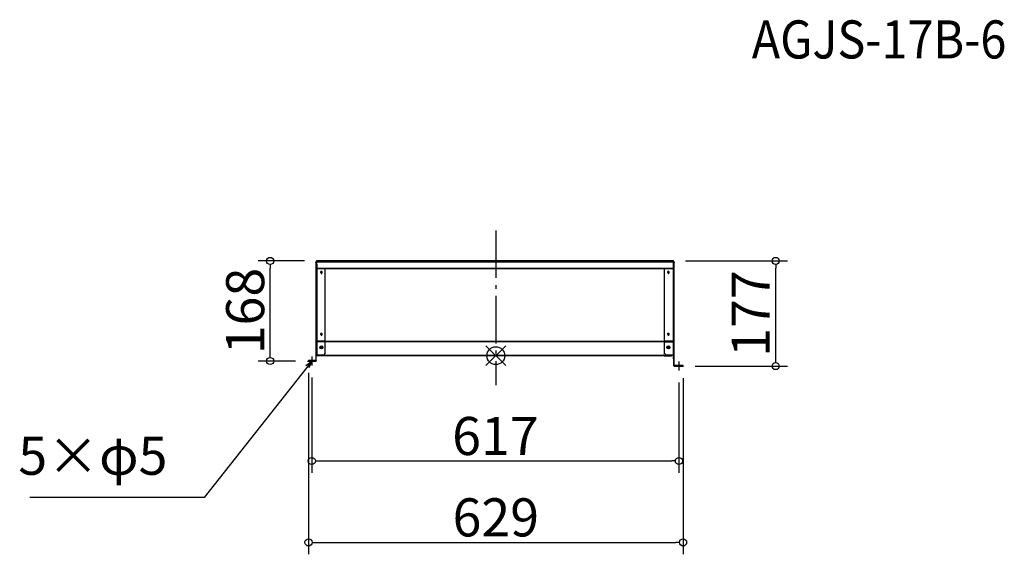
# Model space of a CAD drawing. Extents: x -846 to 808, y -1371 to -473.
import ezdxf

# ---------------------------------------------------------------- set-up
doc = ezdxf.new("R2010")
doc.units = 0
doc.header["$LTSCALE"] = 20
doc.header["$MEASUREMENT"] = 0
doc.header["$PDMODE"] = 3
doc.header["$PDSIZE"] = -2
doc.linetypes.add('DASHDOT', pattern=[5.5, 4, -0.6, 0.3, -0.6])
doc.layers.get('0').update_dxf_attribs({"linetype": 'CONTINUOUS'})
doc.layers.get('DEFPOINTS').update_dxf_attribs({"linetype": 'CONTINUOUS'})
for name, color, linetype in [('ARRANGE', 1, 'CONTINUOUS'), ('BASIS', 6, 'DASHDOT'), ('DETAIL', 5, 'CONTINUOUS'), ('ETC', 61, 'CONTINUOUS'), ('NOTE', 4, 'CONTINUOUS'), ('OUTLINE', 3, 'CONTINUOUS'), ('SIZE', 30, 'CONTINUOUS')]:
    doc.layers.add(name, color=color, linetype=linetype)
doc.styles.add('ADESK1', font='romanc.shx', dxfattribs={"bigfont": 'extfont.shx'})
doc.styles.get("Standard").update_dxf_attribs({"font": 'SIMPLEX.shx', "width": 0.9, "height": 64, "bigfont": 'BIGFONT.shx'})
doc.dimstyles.get("Standard").update_dxf_attribs({"dimtxt": 0.18, "dimasz": 0.18, "dimexe": 0.18, "dimexo": 0.0625, "dimgap": 0.09, "dimtad": 0, "dimtih": 1, "dimtoh": 1, "dimdec": 4, "dimzin": 0, "dimdsep": 46, "dimtxsty": 'STANDARD', "dimcen": 0.09, "dimaunit": 1, "dimadec": 0, "dimazin": 0, "dimtfac": 1, "dimtdec": 4, "dimtofl": 0, "dimtmove": 0, "dimatfit": 3, "dimfxl": 1, "dimtolj": 1, "dimarcsym": 0})
doc.dimstyles.new('STANDARD$0', dxfattribs={"dimtxt": 64, "dimasz": 12, "dimexe": 20, "dimexo": 20, "dimgap": 10, "dimtad": 1, "dimdec": 0, "dimzin": 9, "dimdsep": 46, "dimtxsty": 'STANDARD', "dimblk": 'DOTBLANK', "dimcen": 0, "dimaunit": 1, "dimadec": 0, "dimazin": 0, "dimtfac": 1, "dimtdec": 0, "dimtofl": 0, "dimtmove": 0, "dimatfit": 3, "dimldrblk": 'OPEN30', "dimfxl": 1, "dimtolj": 1, "dimarcsym": 0})

# ---------------------------------------------------------------- blocks, each defined once
blk = doc.blocks.new('_DOTBLANK')
at = {"color": 0, "linetype": 'ByBlock'}
blk.add_line((-0.5, 0), (-1, 0), dxfattribs=at)
blk.add_circle((0, 0), 0.5, dxfattribs=at)
blk = doc.blocks.new('*D35')
at = {"layer": 'DEFPOINTS', "color": 0, "linetype": 'Continuous'}
for p in [(-355.5, -1053.5), (261.4, -1062), (261.4, -1213.9)]:
    blk.add_point(p, dxfattribs=at)
at = {"layer": 'SIZE', "color": 0, "linetype": 'Continuous', "lineweight": -2}
for p, q in [((-355.5, -1073.5), (-355.5, -1233.9)), ((261.4, -1082), (261.4, -1233.9)), ((-343.5, -1213.9), (249.4, -1213.9))]:
    blk.add_line(p, q, dxfattribs=at)
at = {"layer": 'SIZE', "color": 0, "linetype": 'Continuous', "lineweight": -2, "xscale": 12, "yscale": 12, "zscale": 12, "rotation": 180}
blk.add_blockref('_DOTBLANK', (-355.5, -1213.9), dxfattribs=at)
at = {"layer": 'SIZE', "color": 0, "linetype": 'Continuous', "lineweight": -2, "xscale": 12, "yscale": 12, "zscale": 12}
blk.add_blockref('_DOTBLANK', (261.4, -1213.9), dxfattribs=at)
at = {"layer": 'SIZE', "color": 0, "linetype": 'Continuous', "insert": (-47, -1171.9), "char_height": 64, "attachment_point": 5}
blk.add_mtext('\\A1;617', dxfattribs=at)
blk = doc.blocks.new('_Open30')
at = {"color": 0, "linetype": 'ByBlock', "lineweight": -2}
for p, q in [((-1, 0.27), (0, 0)), ((0, 0), (-1, -0.27)), ((0, 0), (-1, 0))]:
    blk.add_line(p, q, dxfattribs=at)
blk = doc.blocks.new('*D36')
at = {"layer": 'DEFPOINTS', "color": 0, "linetype": 'Continuous'}
for p in [(-361, -1046), (268.4, -1054.5), (268.4, -1350.6)]:
    blk.add_point(p, dxfattribs=at)
at = {"layer": 'SIZE', "color": 0, "linetype": 'Continuous', "lineweight": -2}
for p, q in [((-361, -1066), (-361, -1370.6)), ((268.4, -1074.5), (268.4, -1370.6)), ((-349, -1350.6), (256.4, -1350.6))]:
    blk.add_line(p, q, dxfattribs=at)
at = {"layer": 'SIZE', "color": 0, "linetype": 'Continuous', "lineweight": -2, "xscale": 12, "yscale": 12, "zscale": 12, "rotation": 180}
blk.add_blockref('_DOTBLANK', (-361, -1350.6), dxfattribs=at)
at = {"layer": 'SIZE', "color": 0, "linetype": 'Continuous', "lineweight": -2, "xscale": 12, "yscale": 12, "zscale": 12}
blk.add_blockref('_DOTBLANK', (268.4, -1350.6), dxfattribs=at)
at = {"layer": 'SIZE', "color": 0, "linetype": 'Continuous', "insert": (-46.3, -1308.6), "char_height": 64, "attachment_point": 5}
blk.add_mtext('\\A1;629', dxfattribs=at)
blk = doc.blocks.new('*D37')
at = {"layer": 'DEFPOINTS', "color": 0, "linetype": 'Continuous'}
for p in [(252.2, -877.9), (424, -877.9), (268.9, -1054.5)]:
    blk.add_point(p, dxfattribs=at)
at = {"layer": 'SIZE', "color": 0, "linetype": 'Continuous', "lineweight": -2}
for p, q in [((272.2, -877.9), (444, -877.9)), ((424, -1042.5), (424, -889.9)), ((288.9, -1054.5), (444, -1054.5))]:
    blk.add_line(p, q, dxfattribs=at)
at = {"layer": 'SIZE', "color": 0, "linetype": 'Continuous', "lineweight": -2, "xscale": 12, "yscale": 12, "zscale": 12}
for p, rotation in [((424, -877.9), 90), ((424, -1054.5), 270)]:
    blk.add_blockref('_DOTBLANK', p, dxfattribs=dict(at, rotation=rotation))
at = {"layer": 'SIZE', "color": 0, "linetype": 'Continuous', "insert": (382, -966.2), "char_height": 64, "attachment_point": 5, "rotation": 90}
blk.add_mtext('\\A1;177', dxfattribs=at)
blk = doc.blocks.new('*D38')
at = {"layer": 'DEFPOINTS', "color": 0, "linetype": 'Continuous'}
for p in [(-425.5, -877.9), (-347.8, -877.9), (-363, -1046)]:
    blk.add_point(p, dxfattribs=at)
at = {"layer": 'SIZE', "color": 0, "linetype": 'Continuous', "lineweight": -2}
for p, q in [((-367.8, -877.9), (-445.5, -877.9)), ((-425.5, -1034), (-425.5, -889.9)), ((-383, -1046), (-445.5, -1046))]:
    blk.add_line(p, q, dxfattribs=at)
at = {"layer": 'SIZE', "color": 0, "linetype": 'Continuous', "lineweight": -2, "xscale": 12, "yscale": 12, "zscale": 12}
for p, rotation in [((-425.5, -877.9), 90), ((-425.5, -1046), 270)]:
    blk.add_blockref('_DOTBLANK', p, dxfattribs=dict(at, rotation=rotation))
at = {"layer": 'SIZE', "color": 0, "linetype": 'Continuous', "insert": (-467.5, -962), "char_height": 64, "attachment_point": 5, "rotation": 90}
blk.add_mtext('\\A1;168', dxfattribs=at)

msp = doc.modelspace()

# ---------------------------------------------------------------- linework, layer by layer
at = {"layer": 'ARRANGE', "color": 1, "linetype": 'Continuous'}
for p, q in [((-63, -1020.3), (-29.6, -1053.7)), ((-63, -1053.7), (-29.6, -1020.3))]:
    msp.add_line(p, q, dxfattribs=at)
at = {"layer": 'ARRANGE'}
msp.add_circle((-46.3, -1037), 15, dxfattribs=at)
at = {"layer": 'BASIS', "color": 6, "linetype": 'DASHDOT'}
msp.add_line((-46.3, -826.5), (-46.3, -1086.5), dxfattribs=at)
at = {"layer": 'DETAIL'}
for p, q in [((-348.8, -880.5), (-348.8, -879.6)), ((-348.8, -879.6), (-348, -879.6)), ((-348.8, -880.5), (-348.8, -1045.1)), ((-348.5, -880.5), (-348.8, -880.5)), ((-348, -880.5), (-348.5, -880.5)), ((-348, -879.6), (-348, -879.6)), ((-348, -883.3), (-348, -880.5)), ((-347.2, -883.3), (-348, -883.3)), ((-347.8, -879.6), (-347.9, -879.6)), ((-347.9, -879.9), (-347.9, -879.6)), ((-347.9, -880.4), (-347.9, -879.9)), ((-347.9, -880.4), (-347.8, -880.4)), ((-347.9, -880.4), (-347.9, -880.8)), ((-347.8, -880.4), (-347.9, -880.4)), ((-347.9, -880.8), (-347.9, -883.3)), ((-347.8, -880.8), (-347.9, -880.8)), ((-344.8, -877.9), (-347.8, -877.9)), ((-347.8, -877.9), (-347.8, -878.7)), ((-347.8, -878.7), (-344.8, -878.7)), ((-347.8, -878.7), (-347.8, -878.8)), ((-347.8, -879.7), (-347.8, -878.8)), ((-347.8, -878.8), (252.2, -878.8)), ((252.2, -879.7), (-347.8, -879.7)), ((-347.8, -879.7), (-347.8, -883.3)), ((-347.2, -883.3), (-347.2, -1037)), ((-347.2, -889.9), (251.6, -889.9)), ((-347.2, -890.8), (251.6, -890.8)), ((249.2, -877.9), (-344.8, -877.9)), ((-344.8, -878.7), (-344.8, -877.9)), ((249.2, -878.7), (-344.8, -878.7)), ((-332.8, -1012.5), (-332.8, -890.8)), ((237.2, -1012.5), (237.2, -890.8)), ((252.2, -877.9), (249.2, -877.9)), ((249.2, -877.9), (249.2, -878.7)), ((249.2, -878.7), (252.2, -878.7)), ((252.4, -883.3), (251.6, -883.3)), ((251.6, -883.3), (251.6, -1042.3)), ((252.2, -878.7), (252.2, -877.9)), ((252.2, -878.8), (252.2, -878.7)), ((252.2, -879.7), (252.2, -878.8)), ((252.3, -879.6), (252.2, -879.6)), ((252.2, -879.7), (252.2, -883.3)), ((252.2, -880.4), (252.3, -880.4)), ((252.3, -880.4), (252.2, -880.4)), ((252.2, -880.8), (252.3, -880.8)), ((252.3, -879.6), (252.3, -879.9)), ((252.3, -879.9), (252.3, -880.4)), ((252.3, -880.8), (252.3, -880.4)), ((252.3, -883.3), (252.3, -880.8)), ((252.4, -879.6), (252.4, -879.6)), ((252.4, -879.6), (253.2, -879.6)), ((252.4, -880.5), (252.4, -883.3)), ((252.9, -880.5), (252.4, -880.5)), ((253.2, -880.5), (252.9, -880.5)), ((253.2, -879.6), (253.2, -880.5)), ((253.2, -1046), (253.2, -880.5)), ((-339.8, -898.1), (-339.8, -897.7)), ((-339.8, -898.4), (-339.8, -898.1)), ((-338.7, -898.1), (-338.7, -897.7)), ((-338.7, -898.1), (-338.7, -898.4)), ((243.2, -897.7), (243.2, -898.1)), ((243.2, -898.4), (243.2, -898.1)), ((244.3, -897.7), (244.3, -898.1)), ((244.3, -898.1), (244.3, -898.4)), ((-339.8, -1002), (-339.8, -1001.6)), ((-339.8, -1002.3), (-339.8, -1002)), ((-338.7, -1002), (-338.7, -1001.6)), ((-338.7, -1002), (-338.7, -1002.3)), ((243.2, -1001.6), (243.2, -1002)), ((243.2, -1002.3), (243.2, -1002)), ((244.3, -1001.6), (244.3, -1002)), ((244.3, -1002), (244.3, -1002.3)), ((-332.8, -1012.5), (-347.2, -1012.5)), ((251.6, -1013), (-347.2, -1013)), ((-347.2, -1013), (251.6, -1013)), ((-332.8, -1014), (-347.2, -1014)), ((-340.8, -1024.5), (-340.8, -1021.5)), ((-340.8, -1021.5), (-337.8, -1021.5)), ((-337.8, -1024.5), (-340.8, -1024.5)), ((-337.8, -1021.5), (-337.8, -1024.5)), ((-332.8, -1033), (-332.8, -1014)), ((251.6, -1012.5), (237.2, -1012.5)), ((237.2, -1014), (251.6, -1014)), ((237.2, -1033), (237.2, -1014)), ((242.2, -1024.5), (242.2, -1021.5)), ((242.2, -1021.5), (245.2, -1021.5)), ((245.2, -1024.5), (242.2, -1024.5)), ((245.2, -1021.5), (245.2, -1024.5)), ((-347.2, -1037), (-348, -1037)), ((-348, -1045.1), (-348, -1037)), ((235.2, -1037), (-347.8, -1037)), ((-347.8, -1037), (-347.8, -1037)), ((-335.8, -1036), (-347.2, -1036)), ((-347.2, -1036.1), (235.2, -1036.1)), ((-332.8, -1033), (-335.8, -1036)), ((235.2, -1036.1), (235.2, -1035.7)), ((235.2, -1035.7), (236, -1035.7)), ((235.2, -1037), (235.2, -1036.1)), ((236, -1035.7), (236, -1037)), ((236, -1037), (249.2, -1037)), ((240.2, -1036), (237.2, -1033)), ((251.6, -1036), (240.2, -1036)), ((250.2, -1036), (249.2, -1037)), ((252.4, -1042.3), (251.6, -1042.3)), ((252.4, -1042.3), (252.4, -1046)), ((-358, -1045.2), (-361, -1045.2)), ((-361, -1045.2), (-361, -1046)), ((-361, -1046), (-358, -1046)), ((-358, -1046), (-358, -1045.2)), ((-348.9, -1045.2), (-358, -1045.2)), ((-348.9, -1046), (-358, -1046)), ((-348.9, -1046), (-348.9, -1045.2)), ((-348.8, -1045.1), (-348.3, -1045.1)), ((-348.3, -1045.1), (-348, -1045.1)), ((253.2, -1046), (252.4, -1046)), ((252.4, -1046), (252.4, -1053.6)), ((252.4, -1053.6), (253.2, -1053.6)), ((253.2, -1053.6), (253.2, -1046)), ((265.4, -1053.7), (253.3, -1053.7)), ((253.3, -1053.7), (253.3, -1054.5)), ((253.3, -1054.5), (265.4, -1054.5)), ((268.4, -1053.7), (265.4, -1053.7)), ((265.4, -1053.7), (265.4, -1054.5)), ((265.4, -1054.5), (268.4, -1054.5)), ((268.4, -1054.5), (268.4, -1053.7))]:
    msp.add_line(p, q, dxfattribs=at)
for centre in [(-339.3, -1023), (243.7, -1023)]:
    msp.add_circle(centre, 2.5, dxfattribs=at)
for radius in [0.9, 0.1]:
    msp.add_arc((253.3, -1053.6), radius, 180, 270, dxfattribs=at)
for centre, major_axis, ratio, start_param, end_param in [((-347.9, -880.9), (-0.9, 0), 0.5, 4.712389, 4.818053), ((-347.9, -880.9), (-0.1, 0), 0.5, 4.712389, 6.283185), ((252.3, -880.9), (-0.9, 0), 0.5, 4.606725, 4.712389), ((252.3, -880.9), (0.1, 0), 0.5, 0, 1.570796), ((-339.3, -896.8), (-1.5, 0), 0.866025, 1.94622, 7.478558), ((-339.3, -896.4), (-1.5, 0), 0.866025, 0.154575, 1.195373), ((-339.3, -898), (-0.55, 0), 0.866025, 0, 3.141593), ((-339.3, -898.4), (0.55, 0), 0.866025, 3.141593, 6.283185), ((-339.3, -896.4), (1.5, 0), 0.866025, 5.087813, 6.12861), ((243.7, -896.8), (-1.5, 0), 0.866025, 1.94622, 7.478558), ((243.7, -896.4), (-1.5, 0), 0.866025, 0.154575, 1.195373), ((243.7, -898), (-0.55, 0), 0.866025, 0, 3.141593), ((243.7, -898.4), (0.55, 0), 0.866025, 3.141593, 6.283185), ((243.7, -896.4), (1.5, 0), 0.866025, 5.087813, 6.12861), ((-339.3, -1000.8), (-1.5, 0), 0.866025, 1.94622, 7.478558), ((-339.3, -1000.4), (-1.5, 0), 0.866025, 0.154575, 1.195373), ((-339.3, -1001.9), (-0.55, 0), 0.866025, 0, 3.141593), ((-339.3, -1002.3), (0.55, 0), 0.866025, 3.141593, 6.283185), ((-339.3, -1000.4), (1.5, 0), 0.866025, 5.087813, 6.12861), ((243.7, -1000.8), (-1.5, 0), 0.866025, 1.94622, 7.478558), ((243.7, -1000.4), (-1.5, 0), 0.866025, 0.154575, 1.195373), ((243.7, -1001.9), (-0.55, 0), 0.866025, 0, 3.141593), ((243.7, -1002.3), (0.55, 0), 0.866025, 3.141593, 6.283185), ((243.7, -1000.4), (1.5, 0), 0.866025, 5.087813, 6.12861)]:
    msp.add_ellipse(centre, major_axis=major_axis, ratio=ratio, start_param=start_param, end_param=end_param, dxfattribs=at)
for points in [[(-347.9, -879.6), (-348.3, -879.6), (-348.7, -879.9), (-348.8, -880.4), (-348.8, -880.4), (-348.8, -880.4), (-348.8, -880.5)], [(253.2, -880.5), (253.2, -880), (252.9, -879.6), (252.4, -879.6), (252.4, -879.6), (252.4, -879.6), (252.3, -879.6)], [(-348, -1045.1), (-348, -1045.5), (-348.3, -1045.9), (-348.8, -1046), (-348.8, -1046), (-348.8, -1046), (-348.9, -1046)]]:
    msp.add_open_spline(points, degree=3, knots=[0, 0, 0, 0, 1.437608, 1.437608, 1.437608, 1.570796, 1.570796, 1.570796, 1.570796], dxfattribs=at)
for points in [[(-348, -880.5), (-348, -880.4), (-347.9, -880.4), (-347.9, -880.4)], [(252.3, -880.4), (252.4, -880.4), (252.4, -880.4), (252.4, -880.5)], [(-348.8, -1045.1), (-348.8, -1045.1), (-348.8, -1045.2), (-348.9, -1045.2)]]:
    msp.add_open_spline(points, degree=3, dxfattribs=at)
at = {"layer": 'NOTE'}
for p, q in [((-355.5, -1038.5), (-355.5, -1053.5)), ((-363, -1046), (-348, -1046)), ((253.9, -1054.5), (268.9, -1054.5)), ((261.4, -1047), (261.4, -1062))]:
    msp.add_line(p, q, dxfattribs=at)
at = {"layer": 'OUTLINE'}
for p, q in [((-348.8, -880.5), (-348.8, -879.6)), ((-348.8, -879.6), (-348, -879.6)), ((-348.8, -880.5), (-348.8, -1045.1)), ((-348.5, -880.5), (-348.8, -880.5)), ((-348, -880.5), (-348.5, -880.5)), ((-348, -879.6), (-348, -879.6)), ((-348, -883.3), (-348, -880.5)), ((-347.2, -883.3), (-348, -883.3)), ((-347.8, -879.6), (-347.9, -879.6)), ((-347.9, -879.9), (-347.9, -879.6)), ((-347.9, -880.4), (-347.9, -879.9)), ((-347.9, -880.4), (-347.8, -880.4)), ((-347.9, -880.4), (-347.9, -880.8)), ((-347.8, -880.4), (-347.9, -880.4)), ((-347.9, -880.8), (-347.9, -883.3)), ((-347.8, -880.8), (-347.9, -880.8)), ((-344.8, -877.9), (-347.8, -877.9)), ((-347.8, -877.9), (-347.8, -878.7)), ((-347.8, -878.7), (-344.8, -878.7)), ((-347.8, -878.7), (-347.8, -878.8)), ((-347.8, -879.7), (-347.8, -878.8)), ((-347.8, -878.8), (252.2, -878.8)), ((252.2, -879.7), (-347.8, -879.7)), ((-347.8, -879.7), (-347.8, -883.3)), ((-347.2, -883.3), (-347.2, -1037)), ((-347.2, -889.9), (251.6, -889.9)), ((-347.2, -890.8), (251.6, -890.8)), ((249.2, -877.9), (-344.8, -877.9)), ((-344.8, -878.7), (-344.8, -877.9)), ((249.2, -878.7), (-344.8, -878.7)), ((-332.8, -1012.5), (-332.8, -890.8)), ((237.2, -1012.5), (237.2, -890.8)), ((252.2, -877.9), (249.2, -877.9)), ((249.2, -877.9), (249.2, -878.7)), ((249.2, -878.7), (252.2, -878.7)), ((252.4, -883.3), (251.6, -883.3)), ((251.6, -883.3), (251.6, -1042.3)), ((252.2, -878.7), (252.2, -877.9)), ((252.2, -878.8), (252.2, -878.7)), ((252.2, -879.7), (252.2, -878.8)), ((252.3, -879.6), (252.2, -879.6)), ((252.2, -879.7), (252.2, -883.3)), ((252.2, -880.4), (252.3, -880.4)), ((252.3, -880.4), (252.2, -880.4)), ((252.2, -880.8), (252.3, -880.8)), ((252.3, -879.6), (252.3, -879.9)), ((252.3, -879.9), (252.3, -880.4)), ((252.3, -880.8), (252.3, -880.4)), ((252.3, -883.3), (252.3, -880.8)), ((252.4, -879.6), (252.4, -879.6)), ((252.4, -879.6), (253.2, -879.6)), ((252.4, -880.5), (252.4, -883.3)), ((252.9, -880.5), (252.4, -880.5)), ((253.2, -880.5), (252.9, -880.5)), ((253.2, -879.6), (253.2, -880.5)), ((253.2, -1046), (253.2, -880.5)), ((-339.8, -898.1), (-339.8, -897.7)), ((-339.8, -898.4), (-339.8, -898.1)), ((-338.7, -898.1), (-338.7, -897.7)), ((-338.7, -898.1), (-338.7, -898.4)), ((243.2, -897.7), (243.2, -898.1)), ((243.2, -898.4), (243.2, -898.1)), ((244.3, -897.7), (244.3, -898.1)), ((244.3, -898.1), (244.3, -898.4)), ((-339.8, -1002), (-339.8, -1001.6)), ((-339.8, -1002.3), (-339.8, -1002)), ((-338.7, -1002), (-338.7, -1001.6)), ((-338.7, -1002), (-338.7, -1002.3)), ((243.2, -1001.6), (243.2, -1002)), ((243.2, -1002.3), (243.2, -1002)), ((244.3, -1001.6), (244.3, -1002)), ((244.3, -1002), (244.3, -1002.3)), ((-332.8, -1012.5), (-347.2, -1012.5)), ((251.6, -1013), (-347.2, -1013)), ((-347.2, -1013), (251.6, -1013)), ((-332.8, -1014), (-347.2, -1014)), ((-340.8, -1024.5), (-340.8, -1021.5)), ((-340.8, -1021.5), (-337.8, -1021.5)), ((-337.8, -1024.5), (-340.8, -1024.5)), ((-337.8, -1021.5), (-337.8, -1024.5)), ((-332.8, -1033), (-332.8, -1014)), ((251.6, -1012.5), (237.2, -1012.5)), ((237.2, -1014), (251.6, -1014)), ((237.2, -1033), (237.2, -1014)), ((242.2, -1024.5), (242.2, -1021.5)), ((242.2, -1021.5), (245.2, -1021.5)), ((245.2, -1024.5), (242.2, -1024.5)), ((245.2, -1021.5), (245.2, -1024.5)), ((-347.2, -1037), (-348, -1037)), ((-348, -1045.1), (-348, -1037)), ((235.2, -1037), (-347.8, -1037)), ((-347.8, -1037), (-347.8, -1037)), ((-335.8, -1036), (-347.2, -1036)), ((-347.2, -1036.1), (235.2, -1036.1)), ((-332.8, -1033), (-335.8, -1036)), ((235.2, -1036.1), (235.2, -1035.7)), ((235.2, -1035.7), (236, -1035.7)), ((235.2, -1037), (235.2, -1036.1)), ((236, -1035.7), (236, -1037)), ((236, -1037), (249.2, -1037)), ((240.2, -1036), (237.2, -1033)), ((251.6, -1036), (240.2, -1036)), ((250.2, -1036), (249.2, -1037)), ((252.4, -1042.3), (251.6, -1042.3)), ((252.4, -1042.3), (252.4, -1046)), ((-358, -1045.2), (-361, -1045.2)), ((-361, -1045.2), (-361, -1046)), ((-361, -1046), (-358, -1046)), ((-358, -1046), (-358, -1045.2)), ((-348.9, -1045.2), (-358, -1045.2)), ((-348.9, -1046), (-358, -1046)), ((-348.9, -1046), (-348.9, -1045.2)), ((-348.8, -1045.1), (-348.3, -1045.1)), ((-348.3, -1045.1), (-348, -1045.1)), ((253.2, -1046), (252.4, -1046)), ((252.4, -1046), (252.4, -1053.6)), ((252.4, -1053.6), (253.2, -1053.6)), ((253.2, -1053.6), (253.2, -1046)), ((265.4, -1053.7), (253.3, -1053.7)), ((253.3, -1053.7), (253.3, -1054.5)), ((253.3, -1054.5), (265.4, -1054.5)), ((268.4, -1053.7), (265.4, -1053.7)), ((265.4, -1053.7), (265.4, -1054.5)), ((265.4, -1054.5), (268.4, -1054.5)), ((268.4, -1054.5), (268.4, -1053.7))]:
    msp.add_line(p, q, dxfattribs=at)
for centre in [(-339.3, -1023), (243.7, -1023)]:
    msp.add_circle(centre, 2.5, dxfattribs=at)
for radius in [0.9, 0.1]:
    msp.add_arc((253.3, -1053.6), radius, 180, 270, dxfattribs=at)
for centre, major_axis, ratio, start_param, end_param in [((-347.9, -880.9), (-0.9, 0), 0.5, 4.712389, 4.818053), ((-347.9, -880.9), (-0.1, 0), 0.5, 4.712389, 6.283185), ((252.3, -880.9), (-0.9, 0), 0.5, 4.606725, 4.712389), ((252.3, -880.9), (0.1, 0), 0.5, 0, 1.570796), ((-339.3, -896.8), (-1.5, 0), 0.866025, 1.94622, 7.478558), ((-339.3, -896.4), (-1.5, 0), 0.866025, 0.154575, 1.195373), ((-339.3, -898), (-0.55, 0), 0.866025, 0, 3.141593), ((-339.3, -898.4), (0.55, 0), 0.866025, 3.141593, 6.283185), ((-339.3, -896.4), (1.5, 0), 0.866025, 5.087813, 6.12861), ((243.7, -896.8), (-1.5, 0), 0.866025, 1.94622, 7.478558), ((243.7, -896.4), (-1.5, 0), 0.866025, 0.154575, 1.195373), ((243.7, -898), (-0.55, 0), 0.866025, 0, 3.141593), ((243.7, -898.4), (0.55, 0), 0.866025, 3.141593, 6.283185), ((243.7, -896.4), (1.5, 0), 0.866025, 5.087813, 6.12861), ((-339.3, -1000.8), (-1.5, 0), 0.866025, 1.94622, 7.478558), ((-339.3, -1000.4), (-1.5, 0), 0.866025, 0.154575, 1.195373), ((-339.3, -1001.9), (-0.55, 0), 0.866025, 0, 3.141593), ((-339.3, -1002.3), (0.55, 0), 0.866025, 3.141593, 6.283185), ((-339.3, -1000.4), (1.5, 0), 0.866025, 5.087813, 6.12861), ((243.7, -1000.8), (-1.5, 0), 0.866025, 1.94622, 7.478558), ((243.7, -1000.4), (-1.5, 0), 0.866025, 0.154575, 1.195373), ((243.7, -1001.9), (-0.55, 0), 0.866025, 0, 3.141593), ((243.7, -1002.3), (0.55, 0), 0.866025, 3.141593, 6.283185), ((243.7, -1000.4), (1.5, 0), 0.866025, 5.087813, 6.12861)]:
    msp.add_ellipse(centre, major_axis=major_axis, ratio=ratio, start_param=start_param, end_param=end_param, dxfattribs=at)
for points in [[(-347.9, -879.6), (-348.3, -879.6), (-348.7, -879.9), (-348.8, -880.4), (-348.8, -880.4), (-348.8, -880.4), (-348.8, -880.5)], [(253.2, -880.5), (253.2, -880), (252.9, -879.6), (252.4, -879.6), (252.4, -879.6), (252.4, -879.6), (252.3, -879.6)], [(-348, -1045.1), (-348, -1045.5), (-348.3, -1045.9), (-348.8, -1046), (-348.8, -1046), (-348.8, -1046), (-348.9, -1046)]]:
    msp.add_open_spline(points, degree=3, knots=[0, 0, 0, 0, 1.437608, 1.437608, 1.437608, 1.570796, 1.570796, 1.570796, 1.570796], dxfattribs=at)
for points in [[(-348, -880.5), (-348, -880.4), (-347.9, -880.4), (-347.9, -880.4)], [(252.3, -880.4), (252.4, -880.4), (252.4, -880.4), (252.4, -880.5)], [(-348.8, -1045.1), (-348.8, -1045.1), (-348.8, -1045.2), (-348.9, -1045.2)]]:
    msp.add_open_spline(points, degree=3, dxfattribs=at)
at = {"layer": 'SIZE', "linetype": 'Continuous'}
for p, q in [((-358, -1046), (-353, -1046)), ((258.9, -1054.5), (263.9, -1054.5))]:
    msp.add_line(p, q, dxfattribs=at)

# ---------------------------------------------------------------- texts
at = {"layer": 'ETC', "insert": (383.8, -473.8), "char_height": 64, "attachment_point": 1, "style": 'ADESK1'}
msp.add_mtext('{\\Fromans,extfont|c128;\\W0.9;AGJS-17B-6}', dxfattribs=at)
at = {"layer": 'NOTE', "insert": (-598.1, -1257.1), "char_height": 64, "attachment_point": 9}
msp.add_mtext('5×φ5', dxfattribs=at)

# ---------------------------------------------------------------- dimensions: what is measured, and where the dimension line sits
at = {"layer": 'SIZE', "linetype": 'Continuous'}
dim = msp.add_linear_dim(base=(-425.5, -877.9), p1=(-363, -1046), p2=(-347.8, -877.9), angle=90, dimstyle='STANDARD$0', dxfattribs=at)
dim.commit()
dim.dimension.update_dxf_attribs({"geometry": '*D38', "text_midpoint": (-467.5, -962)})
dim = msp.add_linear_dim(base=(424, -877.9), p1=(268.9, -1054.5), p2=(252.2, -877.9), angle=90, dimstyle='STANDARD$0', dxfattribs=at)
dim.commit()
dim.dimension.update_dxf_attribs({"geometry": '*D37', "text_midpoint": (424, -966.2), "dimtype": 160})
for base, p1, p2, picture, middle in [((268.4, -1350.6), (-361, -1046), (268.4, -1054.5), '*D36', (-46.3, -1308.6)), ((261.4, -1213.9), (-355.5, -1053.5), (261.4, -1062), '*D35', (-47, -1171.9))]:
    dim = msp.add_linear_dim(base=base, p1=p1, p2=p2, dimstyle='STANDARD$0', dxfattribs=at)
    dim.commit()
    dim.dimension.update_dxf_attribs({"geometry": picture, "text_midpoint": middle})

# ---------------------------------------------------------------- leaders
at = {"layer": 'NOTE', "annotation_type": 0, "has_hookline": 1, "hookline_direction": 1, "text_width": 231.5}
msp.add_leader([(-355.5, -1046), (-536.1, -1275.1), (-548.1, -1275.1)], dimstyle='STANDARD', override={"dimtxt": 64, "dimasz": 12, "dimexe": 20, "dimexo": 20, "dimgap": 50, "dimtad": 1, "dimtih": 0, "dimtoh": 0, "dimzin": 8, "dimaunit": 0, "dimtix": 1, "dimtofl": 1, "dimldrblk": 'Open30', "dimtzin": 0}, dxfattribs=at)

doc.saveas('drawing.dxf')
